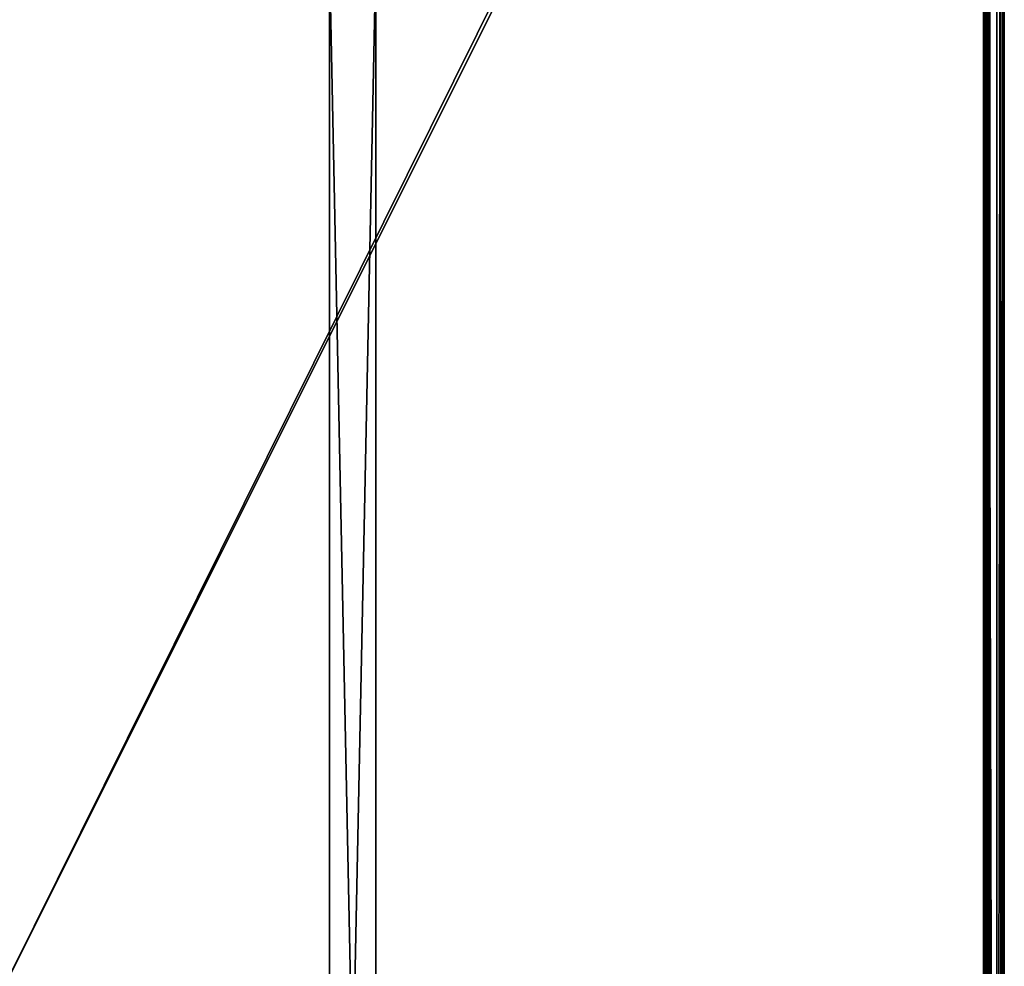
# Model space of a CAD drawing. Extents: x -1.07 to 1.07, y -0.91 to 0.91.
# Drawn here: x 0.64 to 1.07, y 0.05 to 0.47 of the extents above; entities that cross this region are included whole.
import ezdxf

# ---------------------------------------------------------------- set-up
doc = ezdxf.new("R2010")
doc.units = 0
doc.header["$MEASUREMENT"] = 0
doc.layers.get('0').update_dxf_attribs({"linetype": 'CONTINUOUS'})

msp = doc.modelspace()

# ---------------------------------------------------------------- linework, layer by layer
for points in [[(1.0668, 0.9144, 0.7625), (0.1524, 0.9144, 0.7625), (0.1524, -0.9144, 0.7625)], [(1.0668, 0.9144, 0.7625), (0.1524, -0.9144, 0.7625), (1.0668, -0.9144, 0.7625)], [(1.06353, -0.91113, 0.75255), (1.06353, 0.91113, 0.75255), (1.06529, 0.91288, 0.75493)], [(1.06353, -0.91113, 0.75255), (1.06529, 0.91288, 0.75493), (1.06529, -0.91288, 0.75493)], [(1.06529, -0.91288, 0.75493), (1.06529, 0.91288, 0.75493), (1.0664, 0.914, 0.75767)], [(1.06529, -0.91288, 0.75493), (1.0664, 0.914, 0.75767), (1.0664, -0.914, 0.75767)], [(1.0664, -0.914, 0.75767), (1.0664, 0.914, 0.75767), (1.0668, 0.9144, 0.7625)], [(1.0664, -0.914, 0.75767), (1.0668, 0.9144, 0.7625), (1.0668, -0.9144, 0.7625)], [(1.06046, 0.90806, 0.7328), (1.06046, -0.90806, 0.7328), (0.15874, -0.90806, 0.7328)], [(1.06046, 0.90806, 0.7328), (0.15874, -0.90806, 0.7328), (0.15874, 0.90806, 0.7328)], [(1.05801, -0.90561, 0.74229), (1.05966, -0.90726, 0.73954), (1.05966, 0.90726, 0.73954)], [(1.05801, -0.90561, 0.74229), (1.05966, 0.90726, 0.73954), (1.05801, 0.90561, 0.74229)], [(1.06353, -0.91113, 0.75255), (1.05889, 0.90649, 0.74848), (1.06353, 0.91113, 0.75255)], [(1.05966, -0.90726, 0.73954), (1.05989, -0.90749, 0.73848), (1.05989, 0.90749, 0.73848)], [(1.05966, -0.90726, 0.73954), (1.05989, 0.90749, 0.73848), (1.05966, 0.90726, 0.73954)], [(1.05989, -0.90749, 0.73848), (1.06046, -0.90806, 0.73756), (1.06046, 0.90806, 0.73756)], [(1.05989, -0.90749, 0.73848), (1.06046, 0.90806, 0.73756), (1.05989, 0.90749, 0.73848)], [(1.06046, -0.90806, 0.73756), (1.06046, -0.90806, 0.7328), (1.06046, 0.90806, 0.7328)], [(1.06046, -0.90806, 0.73756), (1.06046, 0.90806, 0.7328), (1.06046, 0.90806, 0.73756)], [(1.05815, -0.90575, 0.74705), (1.0577, 0.90529, 0.74388), (1.05815, 0.90575, 0.74705)], [(1.0577, -0.90529, 0.74388), (1.05801, -0.90561, 0.74229), (1.05801, 0.90561, 0.74229)], [(1.0577, -0.90529, 0.74388), (1.05801, 0.90561, 0.74229), (1.0577, 0.90529, 0.74388)], [(1.05815, -0.90575, 0.74705), (1.0577, -0.90529, 0.74388), (1.0577, 0.90529, 0.74388)], [(1.05889, -0.90649, 0.74848), (1.05815, 0.90575, 0.74705), (1.05889, 0.90649, 0.74848)], [(1.05889, -0.90649, 0.74848), (1.05815, -0.90575, 0.74705), (1.05815, 0.90575, 0.74705)], [(1.06353, -0.91113, 0.75255), (1.05889, -0.90649, 0.74848), (1.05889, 0.90649, 0.74848)], [(0.7937, 0.493, 0.0693), (0.7937, -0.493, 0.0693), (0.7735, -0.493, 0.0693)], [(0.7937, 0.493, 0.0693), (0.7735, -0.493, 0.0693), (0.7735, 0.493, 0.0693)], [(0.7735, 0.493, 0.0693), (0.7735, -0.493, 0.0693), (0.7735, -0.493, 0.7328)], [(0.7735, 0.493, 0.0693), (0.7735, -0.493, 0.7328), (0.7735, 0.493, 0.7328)], [(0.7937, -0.493, 0.7328), (0.7937, 0.493, 0.7328), (0.7735, 0.493, 0.7328)], [(0.7937, -0.493, 0.7328), (0.7735, 0.493, 0.7328), (0.7735, -0.493, 0.7328)], [(0.7937, 0.493, 0.7328), (0.7937, -0.493, 0.7328), (0.7937, -0.493, 0.0693)], [(0.7937, 0.493, 0.7328), (0.7937, -0.493, 0.0693), (0.7937, 0.493, 0.0693)]]:
    msp.add_3dface(points)

doc.saveas('drawing.dxf')
